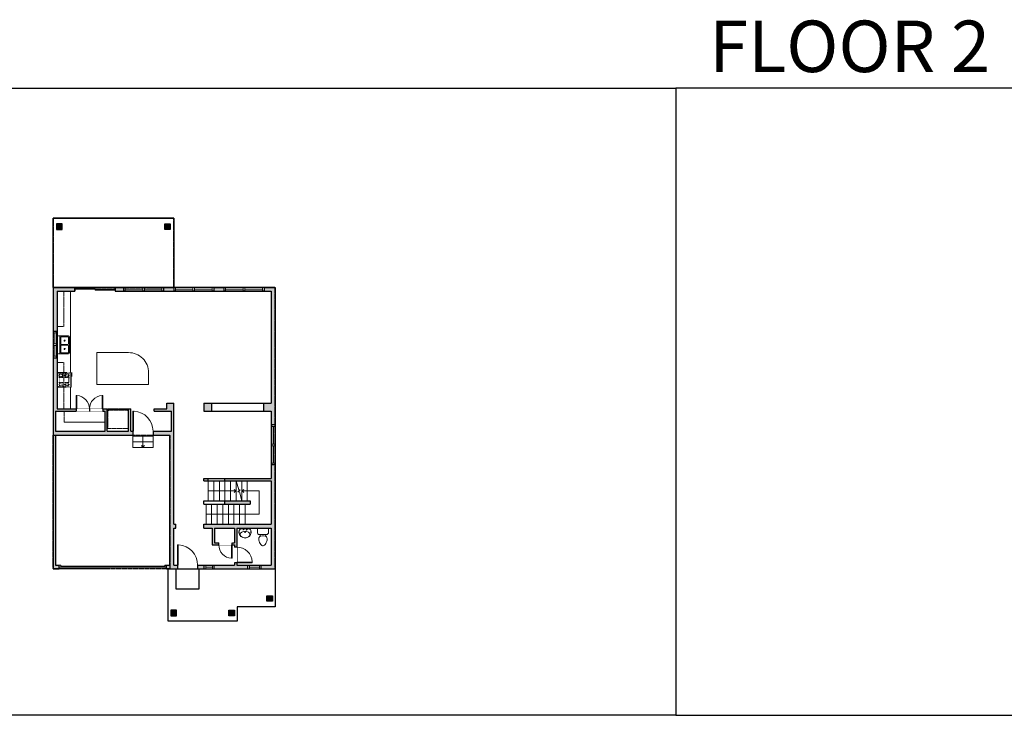
# Model space of a CAD drawing. Units: inches. Extents: x -1876 to 4124, y -2728 to -1480.
# Drawn here: x 948 to 2713, y -2728 to -1480 of the extents above; entities that cross this region are included whole.
import ezdxf

# ---------------------------------------------------------------- set-up
doc = ezdxf.new("R2010")
doc.units = ezdxf.units.IN
doc.linetypes.add('Dash', pattern=[0.23622, 0.11811, -0.11811])
doc.linetypes.add('DASHED2', pattern=[0.375, 0.25, -0.125])
doc.layers.get('0').update_dxf_attribs({"color": 255})
doc.layers.get('Defpoints').update_dxf_attribs({"color": 6, "linetype": 'Dash'})
for name, color, linetype, lineweight in [('A-DOOR&WINDOWS', 4, 'Continuous', 9), ('A-OBJECT', 2, 'Continuous', 9), ('A-STAIRS', 1, 'Continuous', 15)]:
    doc.layers.add(name, color=color, linetype=linetype, lineweight=lineweight)
doc.layers.add('A-WALL', color=252, linetype='Continuous')
doc.styles.add('ATTR', font='romans.shx', dxfattribs={"width": 0.8, "height": 1.075})
doc.styles.get("Standard").update_dxf_attribs({"font": 'arial.ttf'})

# ---------------------------------------------------------------- blocks, each defined once
blk = doc.blocks.new('*U169')
blk.add_wipeout([(0, 30), (0, -195), (991, -195), (991, 30)]).dxf.layer = 'A-DOOR&WINDOWS'
at = {"color": 0, "linetype": 'ByBlock', "lineweight": -2, "transparency": 33554687}
blk.add_lwpolyline([(51, 989), (0, 989), (0, 0), (51, 0)], close=True, dxfattribs=at)
blk.add_arc((0, 0), 991, 0, 86.82115, dxfattribs=at)
at = {"layer": 'A-WALL', "transparency": 33554687}
for points in [[(0, 0), (0, -165)], [(991, 0), (991, -165)]]:
    blk.add_lwpolyline(points, dxfattribs=at)
blk = doc.blocks.new('*U172')
blk.add_wipeout([(0, 30), (0, -195), (1156, -195), (1156, 30)]).dxf.layer = 'A-DOOR&WINDOWS'
at = {"color": 0, "linetype": 'ByBlock', "lineweight": -2, "transparency": 33554687}
blk.add_lwpolyline([(51, 1154), (0, 1154), (0, 0), (51, 0)], close=True, dxfattribs=at)
blk.add_arc((0, 0), 1156, 0, 86.82115, dxfattribs=at)
at = {"layer": 'A-WALL', "transparency": 33554687}
for points in [[(0, 0), (0, -165)], [(1156, 0), (1156, -165)]]:
    blk.add_lwpolyline(points, dxfattribs=at)
blk = doc.blocks.new('*U219')
at = {"color": 252}
blk.add_wipeout([(24, 0), (24, -7), (0, -7), (0, 0)], dxfattribs=at)
at = {"color": 4}
for points in [[(3, -6), (3, -3.7), (3, -3.7), (3, -2.3), (3, -2.3), (3, 0), (0, 0), (0, -6)], [(21, -6), (21, -3.7), (21, -3.7), (21, -2.3), (21, -2.3), (21, 0), (24, 0), (24, -6)]]:
    blk.add_lwpolyline(points, close=True, dxfattribs=at)
at = {"color": 9}
for points in [[(3, 0), (21, 0)], [(3, -6), (21, -6)]]:
    blk.add_lwpolyline(points, dxfattribs=at)
blk.add_lwpolyline([(3, -3), (21, -3), (21, -3), (3, -3)], close=True, dxfattribs=at)
at = {"layer": 'A-WALL'}
for points in [[(0, 0), (0, -7)], [(24, 0), (24, -7)]]:
    blk.add_lwpolyline(points, dxfattribs=at)
blk = doc.blocks.new('blocks$0$Toilet-Domestic-2D - Toilet-Domestic-2D-1228486-SUBSTRUCTURE Copy 1')
at = {"layer": 'A-OBJECT', "color": 0, "linetype": 'ByBlock', "lineweight": -2}
for p, q in [((-186, 545), (-190, 495)), ((-190, 495), (-188, 469)), ((-188, 469), (-184, 444)), ((-172, 596), (-186, 545)), ((-154, 647), (-172, 596)), ((-130, 698), (-154, 647)), ((-95, 749), (-130, 698)), ((-70, 774), (-95, 749)), ((-48, 787), (-70, 774)), ((-13, 799), (-48, 787)), ((13, 799), (-13, 799)), ((48, 787), (13, 799)), ((70, 774), (48, 787)), ((95, 749), (70, 774)), ((130, 698), (95, 749)), ((154, 647), (130, 698)), ((172, 596), (154, 647)), ((186, 545), (172, 596)), ((184, 444), (188, 469)), ((190, 495), (186, 545)), ((188, 469), (190, 495)), ((-253, 0), (-253, 196)), ((-184, 444), (-177, 418)), ((-177, 418), (-163, 393)), ((-163, 393), (-132, 368)), ((-159, 291), (159, 291)), ((-132, 368), (-97, 355)), ((-123, 291), (-132, 368)), ((-97, 355), (-25, 342)), ((-25, 342), (25, 342)), ((25, 342), (97, 355)), ((97, 355), (132, 368)), ((123, 291), (132, 368)), ((132, 368), (163, 393)), ((163, 393), (177, 418)), ((177, 418), (184, 444)), ((253, 196), (253, 0))]:
    blk.add_line(p, q, dxfattribs=at)
blk.add_lwpolyline([(253, 0), (-253, 0)], dxfattribs=at)
for centre, start, end in [((-159, 196), 90, 180), ((159, 196), 0, 90)]:
    blk.add_arc(centre, 94.6, start, end, dxfattribs=at)
blk = doc.blocks.new('A$C178D0859')
for p, q in [((-0.239, 0), (0.239, 0)), ((-0.217, -0.03), (0.217, -0.03))]:
    blk.add_line(p, q)
at = {"linetype": 'DASHED2', "ltscale": 0.06}
for centre in [(-0.079, -0.072), (0.079, -0.072)]:
    blk.add_circle(centre, 0.02, dxfattribs=at)
for radius in [0.025, 0.015]:
    blk.add_circle((0, -0.182), radius)
for centre, radius, start, end in [((0, -0.182), 0.3, 142.7238, 37.2762), ((0, -0.182), 0.29, 173.7519, 224.0266), ((0, -0.241), 0.303, 135.7485, 162.5332), ((0, -0.182), 0.29, 315.9734, 6.2481), ((0, -0.241), 0.303, 17.4668, 44.2515)]:
    blk.add_arc(centre, radius, start, end)
blk.add_ellipse((0, -0.306), major_axis=(-0.236, 0), ratio=0.703116)
blk = doc.blocks.new('*U220')
at = {"color": 252}
blk.add_wipeout([(18, 0), (18, -7), (0, -7), (0, 0)], dxfattribs=at)
at = {"color": 4}
for points in [[(3, -6), (3, -3.7), (3, -3.7), (3, -2.3), (3, -2.3), (3, 0), (0, 0), (0, -6)], [(15, -6), (15, -3.7), (15, -3.7), (15, -2.3), (15, -2.3), (15, 0), (18, 0), (18, -6)]]:
    blk.add_lwpolyline(points, close=True, dxfattribs=at)
at = {"color": 9}
for points in [[(3, 0), (15, 0)], [(3, -6), (15, -6)]]:
    blk.add_lwpolyline(points, dxfattribs=at)
blk.add_lwpolyline([(3, -3), (15, -3), (15, -3), (3, -3)], close=True, dxfattribs=at)
at = {"layer": 'A-WALL'}
for points in [[(0, 0), (0, -7)], [(18, 0), (18, -7)]]:
    blk.add_lwpolyline(points, dxfattribs=at)
blk = doc.blocks.new('*U225')
blk.add_wipeout([(0, 30), (0, -319), (1486, -319), (1486, 30)]).dxf.layer = 'A-DOOR&WINDOWS'
at = {"color": 0, "linetype": 'ByBlock', "lineweight": -2, "transparency": 33554687}
blk.add_lwpolyline([(51, 1485), (0, 1485), (0, 0), (51, 0)], close=True, dxfattribs=at)
blk.add_arc((0, 0), 1486, 0, 86.82115, dxfattribs=at)
at = {"layer": 'A-WALL', "transparency": 33554687}
for points in [[(0, 0), (0, -289)], [(1486, 0), (1486, -289)]]:
    blk.add_lwpolyline(points, dxfattribs=at)
blk = doc.blocks.new('*U228')
at = {"color": 252}
blk.add_wipeout([(37.5, 0), (37.5, -7), (-34.5, -7), (-34.5, 0)], dxfattribs=at)
at = {"color": 4}
for points in [[(3, -6), (3, -3.7), (3, -3.7), (3, -2.3), (3, -2.3), (3, 0), (0, 0), (0, -6)], [(34.5, -6), (34.5, -3.7), (34.5, -3.7), (34.5, -2.3), (34.5, -2.3), (34.5, 0), (37.5, 0), (37.5, -6)], [(-31.5, -6), (-31.5, -3.7), (-31.5, -3.7), (-31.5, -2.3), (-31.5, -2.3), (-31.5, 0), (-34.5, 0), (-34.5, -6)], [(0, -6), (0, -3.7), (0, -3.7), (0, -2.3), (0, -2.3), (0, 0), (3, 0), (3, -6)]]:
    blk.add_lwpolyline(points, close=True, dxfattribs=at)
at = {"color": 9}
for points in [[(3, 0), (34.5, 0)], [(0, 0), (-31.5, 0)], [(0, -6), (-31.5, -6)], [(3, -6), (34.5, -6)]]:
    blk.add_lwpolyline(points, dxfattribs=at)
for points in [[(0, -3), (-31.5, -3), (-31.5, -3), (0, -3)], [(3, -3), (34.5, -3), (34.5, -3), (3, -3)]]:
    blk.add_lwpolyline(points, close=True, dxfattribs=at)
at = {"layer": 'A-WALL'}
for points in [[(37.5, 0), (37.5, -7)], [(-34.5, 0), (-34.5, -7)]]:
    blk.add_lwpolyline(points, dxfattribs=at)
blk = doc.blocks.new('*U231')
at = {"color": 0, "linetype": 'ByBlock', "lineweight": -2}
for p, q in [((-64, 41.8), (31, 41.8)), ((31, 41.8), (31, 0)), ((31, 0), (0, 0))]:
    blk.add_line(p, q, dxfattribs=at)
at = {"color": 0, "linetype": 'ByBlock', "lineweight": -2, "transparency": 33554687}
blk.add_lwpolyline([(3.5, 2.7), (0, 0), (3.5, -2.7)], dxfattribs=at)
blk = doc.blocks.new('*U232')
at = {"color": 0, "linetype": 'ByBlock', "lineweight": -2}
blk.add_line((50, 0), (0, 0), dxfattribs=at)
at = {"color": 0, "linetype": 'ByBlock', "lineweight": -2, "transparency": 33554687}
blk.add_lwpolyline([(3.5, 2.7), (0, 0), (3.5, -2.7)], dxfattribs=at)
blk = doc.blocks.new('*U233')
at = {"layer": 'A-OBJECT', "color": 0, "linetype": 'ByBlock', "lineweight": -2, "transparency": 33554687}
for p, q in [((-36.3, -32.3), (-36.3, -34.3)), ((-34.8, -32.5), (-35.5, -34.4)), ((-1.5, -32.5), (-0.8, -34.4)), ((-0.1, -32.3), (-0.1, -34.3))]:
    blk.add_line(p, q, dxfattribs=at)
blk.add_lwpolyline([(-0.1, -33), (0, 0), (-36.2, 0), (-36.3, -33)], close=True, dxfattribs=at)
for points in [[(-36.3, -33.8), (-36.3, -34.8, 0.414214), (-36, -35), (-18.6, -35, 0.414214), (-18.4, -34.8), (-18.4, -33.8, 0.414214), (-18.6, -33.5), (-35.2, -33.5)], [(-0.1, -33.8), (-0.1, -34.8, -0.414214), (-0.3, -35), (-17.7, -35, -0.414214), (-18, -34.8), (-18, -33.8, -0.414214), (-17.7, -33.5), (-1.1, -33.5)]]:
    blk.add_lwpolyline(points, format="xyb", dxfattribs=at)
for centre, radius in [((-35.5, -32.3), 0.748), ((-35.9, -34.3), 0.394), ((-35.9, -34.3), 0.118), ((-35.5, -32.3), 0.118), ((-0.8, -32.3), 0.748), ((-0.8, -32.3), 0.118), ((-0.4, -34.3), 0.394), ((-0.4, -34.3), 0.118)]:
    blk.add_circle(centre, radius, dxfattribs=at)
blk = doc.blocks.new("32'' Sink Double PV")
for p, q in [((-16, -4), (16, -4)), ((-0.75, -18.5), (-0.75, -6.5)), ((0.75, -6.5), (0.75, -18.5))]:
    blk.add_line(p, q)
for points in [[(-14.5, 0), (14.5, 0)], [(-16, -19.5), (-16, -1.5)], [(-14.5, -18.5), (-14.5, -6.5)], [(-13.5, -5.5), (-1.75, -5.5)], [(1.75, -5.5), (13.5, -5.5)], [(14.5, -6.5), (14.5, -18.5)], [(16, -1.5), (16, -19.5)], [(14.5, -21), (-14.5, -21)], [(-1.75, -19.5), (-13.5, -19.5)], [(13.5, -19.5), (1.75, -19.5)]]:
    blk.add_lwpolyline(points)
for centre, radius in [((-7.5, -12.5), 1), ((-7.5, -12.5), 0.5), ((7.5, -12.5), 1), ((7.5, -12.5), 0.5)]:
    blk.add_circle(centre, radius)
for centre, radius, start, end in [((-14.5, -1.5), 1.5, 90, 180), ((14.5, -1.5), 1.5, 0, 90), ((-13.5, -6.5), 1, 90, 180), ((-1.75, -6.5), 1, 0, 90), ((1.75, -6.5), 1, 90, 180), ((13.5, -6.5), 1, 0, 90), ((-14.5, -19.5), 1.5, 180, 270), ((-13.5, -18.5), 1, 180, 270), ((-1.75, -18.5), 1, 270, 0), ((1.75, -18.5), 1, 180, 270), ((13.5, -18.5), 1, 270, 0), ((14.5, -19.5), 1.5, 270, 0)]:
    blk.add_arc(centre, radius, start, end)
at = {"style": 'ATTR', "width": 0.8, "flags": 9}
blk.add_attdef('ESTCODE', (0, 0), '', height=0.0064, dxfattribs=at)
blk = doc.blocks.new('*U236')
at = {"color": 252}
blk.add_wipeout([(25.5, 0), (25.5, -7), (-22.5, -7), (-22.5, 0)], dxfattribs=at)
at = {"color": 4}
for points in [[(3, -6), (3, -3.7), (3, -3.7), (3, -2.3), (3, -2.3), (3, 0), (0, 0), (0, -6)], [(22.5, -6), (22.5, -3.7), (22.5, -3.7), (22.5, -2.3), (22.5, -2.3), (22.5, 0), (25.5, 0), (25.5, -6)], [(-19.5, -6), (-19.5, -3.7), (-19.5, -3.7), (-19.5, -2.3), (-19.5, -2.3), (-19.5, 0), (-22.5, 0), (-22.5, -6)], [(0, -6), (0, -3.7), (0, -3.7), (0, -2.3), (0, -2.3), (0, 0), (3, 0), (3, -6)]]:
    blk.add_lwpolyline(points, close=True, dxfattribs=at)
at = {"color": 9}
for points in [[(3, 0), (22.5, 0)], [(0, 0), (-19.5, 0)], [(0, -6), (-19.5, -6)], [(3, -6), (22.5, -6)]]:
    blk.add_lwpolyline(points, dxfattribs=at)
for points in [[(0, -3), (-19.5, -3), (-19.5, -3), (0, -3)], [(3, -3), (22.5, -3), (22.5, -3), (3, -3)]]:
    blk.add_lwpolyline(points, close=True, dxfattribs=at)
at = {"layer": 'A-WALL'}
for points in [[(25.5, 0), (25.5, -7)], [(-22.5, 0), (-22.5, -7)]]:
    blk.add_lwpolyline(points, dxfattribs=at)
blk = doc.blocks.new('*U239')
at = {"linetype": 'Dash'}
for p, q in [((-157, 0), (157, 0)), ((-157, -317), (-157, 0)), ((157, 0), (157, -317)), ((-150, -81), (-117, -81)), ((-113, -67), (-147, -33)), ((-114, -99), (-146, -131)), ((-114, -201), (-144, -171)), ((-138, -120), (-138, -42)), ((-138, -42), (-55, -42)), ((-138, -120), (-55, -120)), ((-55, -176), (-138, -176)), ((-138, -255), (-138, -176)), ((-96, -25), (-96, -64)), ((-96, -102), (-96, -141)), ((-96, -198), (-96, -163)), ((-81, -67), (-49, -36)), ((-77, -102), (-51, -128)), ((-77, -201), (-49, -174)), ((-72, -83), (-51, -83)), ((-55, -42), (-55, -120)), ((-55, -176), (-55, -255)), ((-47, -42), (47, -42)), ((-47, -42), (-47, -255)), ((47, -42), (47, -255)), ((81, -96), (49, -128)), ((77, -64), (50, -37)), ((50, -83), (75, -83)), ((79, -201), (51, -173)), ((55, -42), (138, -42)), ((55, -42), (55, -120)), ((55, -120), (138, -120)), ((55, -176), (55, -255)), ((138, -176), (55, -176)), ((96, -25), (96, -64)), ((97, -102), (97, -141)), ((97, -198), (97, -163)), ((114, -202), (145, -172)), ((116, -67), (145, -38)), ((116, -99), (146, -129)), ((122, -83), (146, -83)), ((138, -42), (138, -120)), ((138, -176), (138, -255)), ((157, -317), (-157, -317)), ((-117, -216), (-150, -216)), ((-114, -233), (-146, -265)), ((-55, -255), (-138, -255)), ((-96, -233), (-96, -269)), ((-79, -230), (-46, -263)), ((-72, -217), (-51, -217)), ((47, -255), (-47, -255)), ((78, -233), (47, -265)), ((50, -217), (75, -217)), ((138, -255), (55, -255)), ((97, -233), (97, -269)), ((115, -233), (149, -268)), ((122, -217), (146, -217))]:
    blk.add_line(p, q, dxfattribs=at)
blk.add_line((157, -297), (-157, -297))
blk = doc.blocks.new('*U82')
at = {"layer": 'A-DOOR&WINDOWS', "transparency": 33554687}
blk.add_hatch(color=9, dxfattribs=at).paths.add_polyline_path([(14, 12.2), (14, 13.2), (11, 12.7)], flags=0)
at = {"layer": 'A-DOOR&WINDOWS', "color": 9, "transparency": 33554687}
for p, q in [((14, 13.2), (11, 12.7)), ((23, 12.7), (11, 12.7)), ((11, 12.7), (14, 12.2)), ((14, 12.2), (14, 13.2))]:
    blk.add_line(p, q, dxfattribs=at)
at = {"layer": 'A-DOOR&WINDOWS', "color": 0, "linetype": 'ByBlock', "lineweight": -2, "transparency": 33554687}
for points in [[(-79.9, 9.9), (-79.9, 6.6), (0, 6.6), (0, 9.9)], [(0, 6.6), (0, 3.2), (79.9, 3.2), (79.9, 6.6)]]:
    blk.add_lwpolyline(points, close=True, dxfattribs=at)
at = {"layer": 'A-WALL', "transparency": 33554687}
for points in [[(-79.9, 2.1), (-79.9, 11)], [(79.9, 2.1), (79.9, 11)]]:
    blk.add_lwpolyline(points, dxfattribs=at)
blk = doc.blocks.new('*U253')
at = {"color": 0, "linetype": 'ByBlock', "lineweight": -2}
blk.add_line((20, 0), (0, 0), dxfattribs=at)
at = {"color": 0, "linetype": 'ByBlock', "lineweight": -2, "transparency": 33554687}
blk.add_lwpolyline([(3.5, 2.7), (0, 0), (3.5, -2.7)], dxfattribs=at)
blk = doc.blocks.new('*U73')
at = {"layer": 'A-DOOR&WINDOWS', "color": 0, "linetype": 'ByBlock', "lineweight": -2, "transparency": 33554687}
for points in [[(3, 0), (0, 0), (0, 4), (3, 4)], [(189, 2), (189, 0), (3, 0), (3, 2)], [(192, 0), (189, 0), (189, 4), (192, 4)]]:
    blk.add_lwpolyline(points, close=True, dxfattribs=at)
at = {"layer": 'A-WALL', "color": 0, "linetype": 'ByBlock', "lineweight": -2, "transparency": 33554687}
blk.add_line((0, 4), (0, 0), dxfattribs=at)

msp = doc.modelspace()

# ---------------------------------------------------------------- hatches: boundary and pattern name
at = {"layer": 'A-WALL'}
h = msp.add_hatch(color=256, dxfattribs=at)
h.dxf.hatch_style = 1
h.paths.add_polyline_path([(1024, -1846), (1014, -1846), (1014, -1856), (1024, -1856)])
h = msp.add_hatch(color=256, dxfattribs=at)
h.dxf.hatch_style = 1
h.paths.add_polyline_path([(1208, -1846), (1218, -1846), (1218, -1856), (1208, -1856)])
h = msp.add_hatch(color=256, dxfattribs=at)
h.dxf.hatch_style = 1
h.paths.add_polyline_path([(1286, -2303), (1278, -2303), (1278, -2307), (1286, -2307)], flags=17)
h.paths.add_polyline_path([(1361, -2343), (1316, -2343), (1316, -2349), (1361, -2349)], flags=17)
h.paths.add_polyline_path([(1047, -1960), (1008, -1960), (1008, -2038.5), (1015, -2038.5), (1015, -1967), (1047, -1967)])
h.paths.add_polyline_path([(1151, -2218), (1147, -2218), (1147, -2178), (1143, -2178), (1143, -2218), (1105, -2218), (1105, -2178), (1097, -2178), (1097, -2182), (1101, -2182), (1101, -2218), (1012, -2218), (1012, -2182), (1049, -2182), (1049, -2178), (1015, -2178), (1015, -2086.5), (1008, -2086.5), (1008, -2465), (1019, -2465), (1019, -2458), (1012, -2458), (1012, -2225), (1151, -2225)])
h.paths.add_polyline_path([(1134, -1960), (1119, -1960), (1119, -1967), (1134, -1967)])
h.paths.add_polyline_path([(1224, -1960), (1206, -1960), (1206, -1967), (1224, -1967)])
h.paths.add_polyline_path([(1314, -1960), (1296, -1960), (1296, -1967), (1314, -1967)])
h.paths.add_polyline_path([(1406, -1960), (1386, -1960), (1386, -1967), (1399, -1967), (1399, -2168), (1385, -2168), (1385, -2182), (1399, -2182), (1399, -2206.5), (1406, -2206.5)])
h.paths.add_polyline_path([(1292, -2168), (1278, -2168), (1278, -2182), (1292, -2182)], flags=17)
h.paths.add_polyline_path([(1224, -2168), (1212, -2168), (1212, -2178), (1189, -2178), (1189, -2182), (1220, -2182), (1220, -2218), (1151, -2218), (1151, -2225), (1217, -2225), (1217, -2458), (1211, -2458), (1211, -2465), (1406, -2465), (1406, -2206.5), (1399, -2206.5), (1399, -2303), (1316, -2303), (1316, -2307), (1399, -2307), (1399, -2385), (1278, -2385), (1278, -2392), (1293, -2392), (1293, -2422), (1333, -2422), (1333, -2458), (1224, -2458), (1224, -2392), (1228, -2392), (1228, -2385), (1224, -2385)])
h.paths.add_polyline_path([(1297, -2392), (1333, -2392), (1333, -2418), (1297, -2418)], flags=16)
h.paths.add_polyline_path([(1337, -2392), (1399, -2392), (1399, -2458), (1337, -2458)], flags=16)
h = msp.add_hatch(color=256, dxfattribs=at)
h.dxf.hatch_style = 1
h.paths.add_polyline_path([(1391, -2513), (1401, -2513), (1401, -2523), (1391, -2523)])
h = msp.add_hatch(color=256, dxfattribs=at)
h.dxf.hatch_style = 1
h.paths.add_polyline_path([(1229, -2539), (1219, -2539), (1219, -2549), (1229, -2549)])
h = msp.add_hatch(color=256, dxfattribs=at)
h.dxf.hatch_style = 1
h.paths.add_polyline_path([(1323, -2539), (1333, -2539), (1333, -2549), (1323, -2549)])

# ---------------------------------------------------------------- linework, layer by layer
at = {"layer": 'A-OBJECT', "linetype": 'Dash'}
for points in [[(1027, -1967), (1027, -2030)], [(1015, -2030), (1027, -2030)], [(1015, -2095), (1027, -2095)], [(1027, -2095), (1027, -2178)], [(1028, -2182), (1028, -2202), (1101, -2202)]]:
    msp.add_lwpolyline(points, dxfattribs=at)
at = {"layer": 'A-OBJECT', "transparency": 33554687}
for points in [[(1039, -1967), (1039, -2112.9)], [(1039, -2139.1), (1039, -2178)]]:
    msp.add_lwpolyline(points, dxfattribs=at)
msp.add_lwpolyline([(1086, -2077), (1143, -2077, -0.414214), (1179, -2113), (1179, -2134), (1086, -2134), (1086, -2077)], format="xyb", dxfattribs=at)
at = {"layer": 'A-STAIRS'}
for points in [[(1151, -2225), (1151, -2227), (1187, -2227), (1187, -2225)], [(1151, -2227), (1151, -2237), (1187, -2237), (1187, -2227)], [(1151, -2237), (1151, -2247), (1187, -2247), (1187, -2237)], [(1286, -2307), (1286, -2343)], [(1296, -2307), (1296, -2343)], [(1306, -2307), (1306, -2343)], [(1316, -2307), (1316, -2343)], [(1326, -2307), (1326, -2343)], [(1336, -2307), (1336, -2343)], [(1336.3, -2307), (1340.7, -2323), (1343.2, -2323.3), (1338.8, -2326.7), (1341.8, -2326.9), (1346.2, -2343)], [(1346, -2307), (1346, -2343)], [(1356, -2307), (1356, -2343)], [(1282, -2349), (1282, -2385)], [(1292, -2349), (1292, -2385)], [(1302, -2349), (1302, -2385)], [(1312, -2349), (1312, -2385)], [(1322, -2349), (1322, -2385)], [(1332, -2349), (1332, -2385)], [(1342, -2349), (1342, -2385)], [(1352, -2349), (1352, -2385)]]:
    msp.add_lwpolyline(points, dxfattribs=at)
at = {"layer": 'A-WALL'}
for points in [[(1008, -1960), (1008, -1836), (1224, -1836), (1224, -1960)], [(1014, -1846), (1014, -1856), (1024, -1856), (1024, -1846), (1014, -1846)], [(1218, -1846), (1218, -1856), (1208, -1856), (1208, -1846), (1218, -1846)], [(1008, -1960), (1047, -1960)], [(1008, -1960), (1008, -2465)], [(1015, -1967), (1047, -1967)], [(1015, -1967), (1015, -2178)], [(1047, -1960), (1047, -1967)], [(1119, -1960), (1119, -1967)], [(1119, -1960), (1406, -1960)], [(1119, -1967), (1399, -1967)], [(1399, -1967), (1399, -2168)], [(1406, -1960), (1406, -2465)], [(1212, -2168), (1224, -2168)], [(1212, -2178), (1212, -2168)], [(1224, -2385), (1224, -2168)], [(1278, -2168), (1399, -2168)], [(1278, -2168), (1278, -2182)], [(1292, -2168), (1292, -2182)], [(1385, -2168), (1385, -2182)], [(1012, -2182), (1101, -2182)], [(1012, -2182), (1012, -2218)], [(1015, -2178), (1105, -2178)], [(1101, -2218), (1101, -2182)], [(1105, -2218), (1105, -2178)], [(1143, -2218), (1143, -2178)], [(1143, -2178), (1147, -2178)], [(1147, -2218), (1147, -2178)], [(1189, -2182), (1189, -2178)], [(1189, -2178), (1212, -2178)], [(1189, -2182), (1220, -2182)], [(1220, -2218), (1220, -2182)], [(1278, -2182), (1399, -2182)], [(1399, -2182), (1399, -2303)], [(1012, -2218), (1101, -2218)], [(1105, -2218), (1143, -2218)], [(1147, -2218), (1220, -2218)], [(1012, -2225), (1217, -2225)], [(1012, -2225), (1012, -2458)], [(1217, -2458), (1217, -2225)], [(1278, -2303), (1399, -2303)], [(1278, -2307), (1278, -2303)], [(1278, -2307), (1399, -2307)], [(1286, -2307), (1286, -2303)], [(1316, -2307), (1316, -2303)], [(1399, -2307), (1399, -2385)], [(1278, -2343), (1361, -2343)], [(1278, -2349), (1278, -2343)], [(1316, -2349), (1316, -2343)], [(1361, -2343), (1361, -2349)], [(1278, -2349), (1361, -2349)], [(1224, -2385), (1228, -2385)], [(1224, -2458), (1224, -2392)], [(1224, -2392), (1228, -2392)], [(1228, -2392), (1228, -2385)], [(1278, -2392), (1278, -2385)], [(1278, -2385), (1399, -2385)], [(1278, -2392), (1293, -2392)], [(1293, -2392), (1293, -2422)], [(1297, -2392), (1297, -2418)], [(1297, -2392), (1333, -2392)], [(1333, -2392), (1333, -2418)], [(1337, -2392), (1337, -2458)], [(1337, -2392), (1399, -2392)], [(1399, -2392), (1399, -2458)], [(1293, -2422), (1333, -2422)], [(1297, -2418), (1333, -2418)], [(1333, -2422), (1333, -2458)], [(1008, -2465), (1019, -2465)], [(1012, -2458), (1019, -2458)], [(1019, -2465), (1019, -2458)], [(1208, -2458), (1217, -2458)], [(1211, -2465), (1211, -2458)], [(1211, -2465), (1406, -2465)], [(1406, -2465), (1406, -2533), (1338, -2533), (1338, -2559), (1214, -2559), (1214, -2465)], [(1224, -2458), (1333, -2458)], [(1228, -2465), (1228, -2501), (1270, -2501), (1270, -2465)], [(1337, -2458), (1399, -2458)], [(1401, -2513), (1401, -2523), (1391, -2523), (1391, -2513), (1401, -2513)], [(1219, -2539), (1219, -2549), (1229, -2549), (1229, -2539), (1219, -2539)], [(1333, -2539), (1333, -2549), (1323, -2549), (1323, -2539), (1333, -2539)]]:
    msp.add_lwpolyline(points, dxfattribs=at)
at = {"layer": 'Defpoints', "color": 255, "linetype": 'Continuous', "elevation": 0}
for points in [[(124, -1602.6), (2124, -1602.6), (2124, -2727.6), (124, -2727.6)], [(2124, -2727.6), (4124, -2727.6), (4124, -1602.6), (2124, -1602.6)]]:
    msp.add_lwpolyline(points, close=True, dxfattribs=at)

# ---------------------------------------------------------------- block references
at = {"layer": 'A-DOOR&WINDOWS', "transparency": 33554687, "xscale": 0.4506616870520158, "yscale": 0.4506616870520158, "zscale": 0.4506616870520158}
msp.add_blockref('*U82', (1083, -1966.5), dxfattribs=at)
at = {"layer": 'A-DOOR&WINDOWS', "transparency": 33554687}
msp.add_blockref('*U73', (1019, -2462), dxfattribs=at)
at = {"layer": 'A-OBJECT', "transparency": 33554687}
for name, p, xscale, yscale, zscale, rotation in [("32'' Sink Double PV", (1016, -2063), 0.9996918427001702, 0.9996918427001702, 0.9996918427001702, 90), ('blocks$0$Toilet-Domestic-2D - Toilet-Domestic-2D-1228486-SUBSTRUCTURE Copy 1', (1384, -2392), -0.03935794656299858, 0.03935794656299858, 0.03935794656299858, 180)]:
    msp.add_blockref(name, p, dxfattribs=dict(at, xscale=xscale, yscale=yscale, zscale=zscale, rotation=rotation))
at = {"layer": 'A-OBJECT', "linetype": 'Dash', "xscale": 0.08297761639475203, "yscale": 0.08297761639475203, "zscale": 0.08297761639475203, "rotation": 90}
msp.add_blockref('*U239', (1015, -2126), dxfattribs=at)
at = {"layer": 'A-OBJECT', "linetype": 'Dash', "rotation": 180.0000011157077}
msp.add_blockref('*U233', (1106, -2213), dxfattribs=at)
at = {"layer": 'A-OBJECT', "transparency": 33554687, "xscale": 36.60565723793734, "yscale": 36.60565723793734, "zscale": 36.60565723793734}
msp.add_blockref('A$C178D0859', (1352, -2392), dxfattribs=at)
at = {"layer": 'A-STAIRS'}
for name, p, rotation in [('*U253', (1169, -2247), 89.99999999999999), ('*U232', (1336, -2325), 180)]:
    msp.add_blockref(name, p, dxfattribs=dict(at, rotation=rotation))
at = {"layer": 'A-STAIRS', "xscale": -1, "rotation": 180}
msp.add_blockref('*U231', (1346, -2325), dxfattribs=at)

# ---------------------------------------------------------------- texts
at = {"layer": 'Defpoints', "linetype": 'Continuous', "insert": (2124, -1573.9, 0), "char_height": 92.408, "width": 623.405, "attachment_point": 7}
msp.add_mtext('\\pxqc;FLOOR 2', dxfattribs=at)

# ---------------------------------------------------------------- next in the draw order: block references
at = {"layer": 'A-DOOR&WINDOWS'}
for p in [(1168.5, -1960), (1258.5, -1960), (1348.5, -1960)]:
    msp.add_blockref('*U228', p, dxfattribs=at)
for name, p, rotation in [('*U236', (1008, -2064), 90), ('*U228', (1406, -2241), 270), ('*U220', (1296.5, -2465), 180)]:
    msp.add_blockref(name, p, dxfattribs=dict(at, rotation=rotation))
at = {"layer": 'A-DOOR&WINDOWS', "transparency": 33554687, "yscale": 0.02422732627077181, "zscale": 0.02422732627077181}
for name, p, xscale in [('*U169', (1097, -2178), -0.02422732627077181), ('*U225', (1151, -2218), 0.02422732627077181), ('*U225', (1231, -2458), 0.02422732627077181)]:
    msp.add_blockref(name, p, dxfattribs=dict(at, xscale=xscale))
at = {"layer": 'A-DOOR&WINDOWS', "transparency": 33554687, "xscale": 0.02422732627077181, "yscale": 0.02422732627077181, "zscale": 0.02422732627077181, "rotation": 180}
msp.add_blockref('*U169', (1329, -2422), dxfattribs=at)

# ---------------------------------------------------------------- next in the draw order: linework, layer by layer
at = {"layer": 'Defpoints'}
for points in [[(1008, -1960), (1224, -1960), (1224, -1836), (1008, -1836)], [(1008, -2225), (1217, -2225), (1217, -2465), (1008, -2465)]]:
    msp.add_lwpolyline(points, close=True, dxfattribs=at)

# ---------------------------------------------------------------- next in the draw order: block references
at = {"layer": 'A-DOOR&WINDOWS', "transparency": 33554687, "xscale": 0.02422732627077181, "yscale": 0.02422732627077181, "zscale": 0.02422732627077181}
msp.add_blockref('*U169', (1049, -2178), dxfattribs=at)
at = {"layer": 'A-DOOR&WINDOWS', "transparency": 33554687, "xscale": -0.02422732627077181, "yscale": 0.02422732627077181, "zscale": 0.02422732627077181, "rotation": 270}
msp.add_blockref('*U172', (1337, -2454), dxfattribs=at)

# ---------------------------------------------------------------- next in the draw order: block references
at = {"layer": 'A-DOOR&WINDOWS', "rotation": 180}
msp.add_blockref('*U219', (1381, -2465), dxfattribs=at)

# ---------------------------------------------------------------- next in the draw order: linework, layer by layer
at = {"layer": 'Defpoints'}
for points in [[(1008, -1960), (1008, -2225), (1217, -2225), (1217, -2465), (1406, -2465), (1406, -1960), (1008, -1960)], [(1406, -2533), (1338, -2533), (1338, -2559), (1214, -2559), (1214, -2465), (1406, -2465), (1406, -2533)]]:
    msp.add_lwpolyline(points, dxfattribs=at)

doc.saveas('drawing.dxf')
